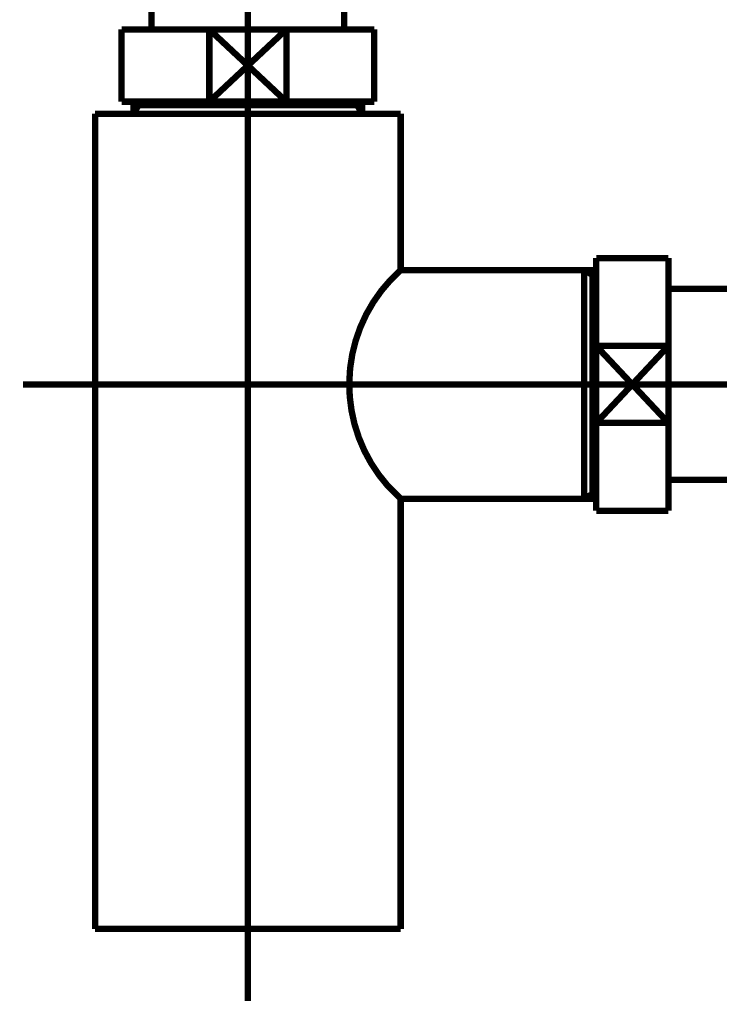
# Model space of a CAD drawing. Extents: x 69 to 479, y -250 to -11.
# Drawn here: x 429 to 441, y -191 to -175 of the extents above; entities that cross this region are included whole.
import ezdxf

# ---------------------------------------------------------------- set-up
doc = ezdxf.new("R2010")
doc.units = 0
doc.linetypes.add('AIGENLINE001', pattern=[14, 11, -1, 1, -1])
doc.layers.add('LAYER_2', color=7, linetype='CONTINUOUS')

# ---------------------------------------------------------------- blocks, each defined once
blk = doc.blocks.new('AIGNBL02040084')
at = {"layer": 'LAYER_2', "const_width": 0.1058}
blk.add_lwpolyline([(430.9762, -176.2935), (430.9762, -176.2342)], dxfattribs=at)
blk = doc.blocks.new('AIGNBL02040085')
at = {"layer": 'LAYER_2', "const_width": 0.1058}
blk.add_lwpolyline([(430.9762, -176.2935), (430.8949, -176.2935)], dxfattribs=at)
blk = doc.blocks.new('AIGNBL02040086')
at = {"layer": 'LAYER_2', "const_width": 0.1058}
blk.add_lwpolyline([(430.8949, -176.4344), (430.9762, -176.2935)], dxfattribs=at)
blk = doc.blocks.new('AIGNBL02040087')
at = {"layer": 'LAYER_2', "const_width": 0.1058}
blk.add_lwpolyline([(430.8949, -176.4344), (430.8949, -176.2342)], dxfattribs=at)
blk = doc.blocks.new('AIGNBL02040088')
at = {"layer": 'LAYER_2', "const_width": 0.1058}
blk.add_lwpolyline([(434.6136, -176.2935), (430.9762, -176.2935)], dxfattribs=at)
blk = doc.blocks.new('AIGNBL02040089')
at = {"layer": 'LAYER_2', "const_width": 0.1058}
blk.add_lwpolyline([(434.6949, -176.2342), (434.6949, -176.4344)], dxfattribs=at)
blk = doc.blocks.new('AIGNBL0204008A')
at = {"layer": 'LAYER_2', "const_width": 0.1058}
blk.add_lwpolyline([(430.8949, -176.4344), (434.6949, -176.4344)], dxfattribs=at)
blk = doc.blocks.new('AIGNBL0204008B')
at = {"layer": 'LAYER_2', "const_width": 0.1058}
blk.add_lwpolyline([(434.6136, -176.2935), (434.6949, -176.4344)], dxfattribs=at)
blk = doc.blocks.new('AIGNBL0204008C')
at = {"layer": 'LAYER_2', "const_width": 0.1058}
blk.add_lwpolyline([(434.6949, -176.2935), (434.6136, -176.2935)], dxfattribs=at)
blk = doc.blocks.new('AIGNBL0204008D')
at = {"layer": 'LAYER_2', "const_width": 0.1058}
blk.add_lwpolyline([(434.6136, -176.2342), (434.6136, -176.2935)], dxfattribs=at)
blk = doc.blocks.new('AIGNBL02030083')
at = {"layer": 'LAYER_2'}
for name in ['AIGNBL02040087', 'AIGNBL02040085', 'AIGNBL02040086', 'AIGNBL02040084', 'AIGNBL02040088', 'AIGNBL0204008D', 'AIGNBL0204008B', 'AIGNBL0204008C', 'AIGNBL02040089', 'AIGNBL0204008A']:
    blk.add_blockref(name, (0, 0), dxfattribs=at)
blk = doc.blocks.new('AIGNBL0203008E')
at = {"layer": 'LAYER_2', "const_width": 0.1058}
blk.add_lwpolyline([(436.2948, -179.0341), (438.3853, -179.0341)], dxfattribs=at)
blk = doc.blocks.new('AIGNBL0203008F')
at = {"layer": 'LAYER_2', "const_width": 0.1058}
blk.add_lwpolyline([(430.2548, -176.4344), (430.8949, -176.4344)], dxfattribs=at)
blk = doc.blocks.new('AIGNBL02030090')
at = {"layer": 'LAYER_2', "const_width": 0.1058}
blk.add_lwpolyline([(434.6949, -176.4344), (435.3357, -176.4344)], dxfattribs=at)
blk = doc.blocks.new('AIGNBL02030091')
at = {"layer": 'LAYER_2', "const_width": 0.1058}
blk.add_lwpolyline([(435.335, -182.8343), (435.335, -189.9839)], dxfattribs=at)
blk = doc.blocks.new('AIGNBL02030092')
at = {"layer": 'LAYER_2', "const_width": 0.1058}
blk.add_lwpolyline([(438.5258, -182.753), (438.5258, -179.0341)], dxfattribs=at)
blk = doc.blocks.new('AIGNBL02030093')
at = {"layer": 'LAYER_2', "const_width": 0.1058}
blk.add_lwpolyline([(438.5851, -182.8343), (438.3853, -182.8343)], dxfattribs=at)
blk = doc.blocks.new('AIGNBL02030094')
at = {"layer": 'LAYER_2', "const_width": 0.1058}
blk.add_lwpolyline([(438.3853, -179.0341), (438.3853, -182.8343)], dxfattribs=at)
blk = doc.blocks.new('AIGNBL02030095')
at = {"layer": 'LAYER_2', "const_width": 0.1058}
blk.add_lwpolyline([(438.3853, -179.0341), (438.5258, -179.0341)], dxfattribs=at)
blk = doc.blocks.new('AIGNBL02030096')
at = {"layer": 'LAYER_2', "const_width": 0.1058}
blk.add_lwpolyline([(438.5258, -179.1157), (438.3853, -179.0341)], dxfattribs=at)
blk = doc.blocks.new('AIGNBL02030097')
at = {"layer": 'LAYER_2', "const_width": 0.1058}
blk.add_lwpolyline([(438.5851, -179.1157), (438.5258, -179.1157)], dxfattribs=at)
blk = doc.blocks.new('AIGNBL02030098')
at = {"layer": 'LAYER_2', "const_width": 0.1058}
blk.add_lwpolyline([(438.5258, -182.753), (438.3853, -182.8343)], dxfattribs=at)
blk = doc.blocks.new('AIGNBL02030099')
at = {"layer": 'LAYER_2', "const_width": 0.1058}
blk.add_lwpolyline([(438.5258, -182.8343), (438.5258, -182.753)], dxfattribs=at)
blk = doc.blocks.new('AIGNBL0203009A')
at = {"layer": 'LAYER_2', "const_width": 0.1058}
blk.add_lwpolyline([(438.5851, -182.753), (438.5258, -182.753)], dxfattribs=at)
blk = doc.blocks.new('AIGNBL0203009B')
at = {"layer": 'LAYER_2', "const_width": 0.1058}
blk.add_lwpolyline([(438.3853, -179.0341), (438.5851, -179.0341)], dxfattribs=at)
blk = doc.blocks.new('AIGNBL0203009C')
at = {"layer": 'LAYER_2', "const_width": 0.1058}
blk.add_lwpolyline([(438.3853, -182.8343), (435.335, -182.8343)], dxfattribs=at)
blk = doc.blocks.new('AIGNBL0203009D')
at = {"layer": 'LAYER_2', "const_width": 0.1058}
blk.add_lwpolyline([(435.335, -179.0341), (436.2948, -179.0341)], dxfattribs=at)
blk = doc.blocks.new('AIGNBL0203009E')
at = {"layer": 'LAYER_2', "const_width": 0.1058}
blk.add_lwpolyline([(435.335, -176.4344), (435.335, -179.0341)], dxfattribs=at)
blk = doc.blocks.new('AIGNBL0203009F')
at = {"layer": 'LAYER_2', "const_width": 0.1058}
blk.add_lwpolyline([(430.2548, -189.9839), (430.2548, -176.4344)], dxfattribs=at)
blk = doc.blocks.new('AIGNBL020300A0')
at = {"layer": 'LAYER_2', "const_width": 0.1058}
blk.add_lwpolyline([(430.2548, -189.9839), (435.335, -189.9839)], dxfattribs=at)
blk = doc.blocks.new('AIGNBL020300A1')
at = {"layer": 'LAYER_2', "const_width": 0.1058}
blk.add_lwpolyline([(435.335, -179.0341, 0.4142141), (435.1207, -182.6197), (435.335, -182.8343)], format="xyb", dxfattribs=at)
blk = doc.blocks.new('AIGNBL02020082')
at = {"layer": 'LAYER_2'}
for name in ['AIGNBL02030083', 'AIGNBL0203008F', 'AIGNBL0203009F', 'AIGNBL02030090', 'AIGNBL0203009E', 'AIGNBL020300A1', 'AIGNBL0203009D', 'AIGNBL0203008E', 'AIGNBL02030094', 'AIGNBL02030095', 'AIGNBL02030096', 'AIGNBL0203009B', 'AIGNBL02030092', 'AIGNBL02030097', 'AIGNBL02030091', 'AIGNBL0203009C', 'AIGNBL02030098', 'AIGNBL02030093', 'AIGNBL02030099', 'AIGNBL0203009A', 'AIGNBL020300A0']:
    blk.add_blockref(name, (0, 0), dxfattribs=at)
blk = doc.blocks.new('AIGNBL020300A3')
at = {"layer": 'LAYER_2', "const_width": 0.1058}
blk.add_lwpolyline([(432.1545, -176.2342), (432.7952, -175.6341)], dxfattribs=at)
blk = doc.blocks.new('AIGNBL020300A4')
at = {"layer": 'LAYER_2', "const_width": 0.1058}
blk.add_lwpolyline([(432.1545, -175.0343), (432.7952, -175.6341)], dxfattribs=at)
blk = doc.blocks.new('AIGNBL020300A5')
at = {"layer": 'LAYER_2', "const_width": 0.1058}
blk.add_lwpolyline([(432.1545, -176.2342), (430.6951, -176.2342)], dxfattribs=at)
blk = doc.blocks.new('AIGNBL020300A6')
at = {"layer": 'LAYER_2', "const_width": 0.1058}
blk.add_lwpolyline([(432.1545, -176.2342), (432.1545, -175.0343)], dxfattribs=at)
blk = doc.blocks.new('AIGNBL020300A7')
at = {"layer": 'LAYER_2', "const_width": 0.1058}
blk.add_lwpolyline([(430.6951, -175.0343), (432.1545, -175.0343)], dxfattribs=at)
blk = doc.blocks.new('AIGNBL020300A8')
at = {"layer": 'LAYER_2', "const_width": 0.1058}
blk.add_lwpolyline([(430.6951, -176.2342), (430.6951, -175.0343)], dxfattribs=at)
blk = doc.blocks.new('AIGNBL020300A9')
at = {"layer": 'LAYER_2', "const_width": 0.1058}
blk.add_lwpolyline([(434.8954, -175.0343), (434.8954, -176.2342)], dxfattribs=at)
blk = doc.blocks.new('AIGNBL020300AA')
at = {"layer": 'LAYER_2', "const_width": 0.1058}
blk.add_lwpolyline([(433.4353, -175.0343), (434.8954, -175.0343)], dxfattribs=at)
blk = doc.blocks.new('AIGNBL020300AB')
at = {"layer": 'LAYER_2', "const_width": 0.1058}
blk.add_lwpolyline([(433.4353, -175.0343), (433.4353, -176.2342)], dxfattribs=at)
blk = doc.blocks.new('AIGNBL020300AC')
at = {"layer": 'LAYER_2', "const_width": 0.1058}
blk.add_lwpolyline([(432.1545, -175.0343), (433.4353, -175.0343)], dxfattribs=at)
blk = doc.blocks.new('AIGNBL020300AD')
at = {"layer": 'LAYER_2', "const_width": 0.1058}
blk.add_lwpolyline([(434.8954, -176.2342), (433.4353, -176.2342)], dxfattribs=at)
blk = doc.blocks.new('AIGNBL020300AE')
at = {"layer": 'LAYER_2', "const_width": 0.1058}
blk.add_lwpolyline([(433.4353, -176.2342), (432.1545, -176.2342)], dxfattribs=at)
blk = doc.blocks.new('AIGNBL020300AF')
at = {"layer": 'LAYER_2', "const_width": 0.1058}
blk.add_lwpolyline([(432.7952, -175.6341), (433.4353, -175.0343)], dxfattribs=at)
blk = doc.blocks.new('AIGNBL020300B0')
at = {"layer": 'LAYER_2', "const_width": 0.1058}
blk.add_lwpolyline([(432.7952, -175.6341), (433.4353, -176.2342)], dxfattribs=at)
blk = doc.blocks.new('AIGNBL020200A2')
at = {"layer": 'LAYER_2'}
for name in ['AIGNBL020300A7', 'AIGNBL020300A8', 'AIGNBL020300A4', 'AIGNBL020300A6', 'AIGNBL020300AC', 'AIGNBL020300AF', 'AIGNBL020300AA', 'AIGNBL020300AB', 'AIGNBL020300A9', 'AIGNBL020300A3', 'AIGNBL020300B0', 'AIGNBL020300A5', 'AIGNBL020300AE', 'AIGNBL020300AD']:
    blk.add_blockref(name, (0, 0), dxfattribs=at)
blk = doc.blocks.new('AIGNBL020300B2')
at = {"layer": 'LAYER_2', "const_width": 0.1058}
blk.add_lwpolyline([(459.2946, -179.4168), (459.2946, -182.5215)], dxfattribs=at)
blk = doc.blocks.new('AIGNBL020300B3')
at = {"layer": 'LAYER_2', "const_width": 0.1058}
blk.add_lwpolyline([(459.2946, -179.3465), (459.2946, -179.4168)], dxfattribs=at)
blk = doc.blocks.new('AIGNBL020300B4')
at = {"layer": 'LAYER_2', "const_width": 0.1058}
blk.add_lwpolyline([(459.2946, -182.5215), (457.7953, -182.5215)], dxfattribs=at)
blk = doc.blocks.new('AIGNBL020300B5')
at = {"layer": 'LAYER_2', "const_width": 0.1058}
blk.add_lwpolyline([(439.7853, -179.3465), (456.2953, -179.3465)], dxfattribs=at)
blk = doc.blocks.new('AIGNBL020300B6')
at = {"layer": 'LAYER_2', "const_width": 0.1058}
blk.add_lwpolyline([(456.2953, -182.5215), (439.7853, -182.5215)], dxfattribs=at)
blk = doc.blocks.new('AIGNBL020300B7')
at = {"layer": 'LAYER_2', "const_width": 0.1058}
blk.add_lwpolyline([(457.7953, -179.3465), (459.2946, -179.3465)], dxfattribs=at)
blk = doc.blocks.new('AIGNBL020200B1')
at = {"layer": 'LAYER_2'}
for name in ['AIGNBL020300B5', 'AIGNBL020300B7', 'AIGNBL020300B3', 'AIGNBL020300B2', 'AIGNBL020300B6', 'AIGNBL020300B4']:
    blk.add_blockref(name, (0, 0), dxfattribs=at)
blk = doc.blocks.new('AIGNBL020300B9')
at = {"layer": 'LAYER_2', "const_width": 0.1058}
blk.add_lwpolyline([(438.5851, -179.013), (438.5851, -178.8342)], dxfattribs=at)
blk = doc.blocks.new('AIGNBL020300BA')
at = {"layer": 'LAYER_2', "const_width": 0.1058}
blk.add_lwpolyline([(439.7853, -179.013), (439.7853, -180.2939)], dxfattribs=at)
blk = doc.blocks.new('AIGNBL020300BB')
at = {"layer": 'LAYER_2', "const_width": 0.1058}
blk.add_lwpolyline([(439.7853, -183.0341), (438.5851, -183.0341)], dxfattribs=at)
blk = doc.blocks.new('AIGNBL020300BC')
at = {"layer": 'LAYER_2', "const_width": 0.1058}
blk.add_lwpolyline([(439.7853, -181.5744), (439.7853, -183.0341)], dxfattribs=at)
blk = doc.blocks.new('AIGNBL020300BD')
at = {"layer": 'LAYER_2', "const_width": 0.1058}
blk.add_lwpolyline([(439.7853, -181.5744), (438.5851, -181.5744)], dxfattribs=at)
blk = doc.blocks.new('AIGNBL020300BE')
at = {"layer": 'LAYER_2', "const_width": 0.1058}
blk.add_lwpolyline([(438.5851, -183.0341), (438.5851, -181.5744)], dxfattribs=at)
blk = doc.blocks.new('AIGNBL020300BF')
at = {"layer": 'LAYER_2', "const_width": 0.1058}
blk.add_lwpolyline([(438.5851, -180.2939), (439.7853, -181.5744)], dxfattribs=at)
blk = doc.blocks.new('AIGNBL020300C0')
at = {"layer": 'LAYER_2', "const_width": 0.1058}
blk.add_lwpolyline([(439.7853, -180.2939), (438.5851, -181.5744)], dxfattribs=at)
blk = doc.blocks.new('AIGNBL020300C1')
at = {"layer": 'LAYER_2', "const_width": 0.1058}
blk.add_lwpolyline([(438.5851, -181.5744), (438.5851, -180.2939)], dxfattribs=at)
blk = doc.blocks.new('AIGNBL020300C2')
at = {"layer": 'LAYER_2', "const_width": 0.1058}
blk.add_lwpolyline([(438.5851, -180.2939), (438.5851, -179.013)], dxfattribs=at)
blk = doc.blocks.new('AIGNBL020300C3')
at = {"layer": 'LAYER_2', "const_width": 0.1058}
blk.add_lwpolyline([(439.7853, -180.2939), (439.7853, -181.5744)], dxfattribs=at)
blk = doc.blocks.new('AIGNBL020300C4')
at = {"layer": 'LAYER_2', "const_width": 0.1058}
blk.add_lwpolyline([(438.5851, -180.2939), (439.7853, -180.2939)], dxfattribs=at)
blk = doc.blocks.new('AIGNBL020300C5')
at = {"layer": 'LAYER_2', "const_width": 0.1058}
blk.add_lwpolyline([(439.7853, -178.8342), (439.7853, -179.013)], dxfattribs=at)
blk = doc.blocks.new('AIGNBL020300C6')
at = {"layer": 'LAYER_2', "const_width": 0.1058}
blk.add_lwpolyline([(438.5851, -178.8342), (439.7853, -178.8342)], dxfattribs=at)
blk = doc.blocks.new('AIGNBL020200B8')
at = {"layer": 'LAYER_2'}
for name in ['AIGNBL020300B9', 'AIGNBL020300C6', 'AIGNBL020300C5', 'AIGNBL020300C2', 'AIGNBL020300BA', 'AIGNBL020300BF', 'AIGNBL020300C0', 'AIGNBL020300C1', 'AIGNBL020300C4', 'AIGNBL020300C3', 'AIGNBL020300BD', 'AIGNBL020300BE', 'AIGNBL020300BC', 'AIGNBL020300BB']:
    blk.add_blockref(name, (0, 0), dxfattribs=at)
blk = doc.blocks.new('AIGNBL020200C7')
at = {"layer": 'LAYER_2', "linetype": 'AIGENLINE001', "const_width": 0.1058, "flags": 128}
blk.add_lwpolyline([(432.7952, -167.7999), (432.7952, -175.0343)], dxfattribs=at)
blk = doc.blocks.new('AIGNBL020200C8')
at = {"layer": 'LAYER_2', "linetype": 'AIGENLINE001', "const_width": 0.1058, "flags": 128}
blk.add_lwpolyline([(429.0552, -180.934), (460.4949, -180.934)], dxfattribs=at)
blk = doc.blocks.new('AIGNBL020200C9')
at = {"layer": 'LAYER_2', "linetype": 'AIGENLINE001', "const_width": 0.1058, "flags": 128}
blk.add_lwpolyline([(432.7952, -175.0343), (432.7952, -191.1842)], dxfattribs=at)
blk = doc.blocks.new('AIGNBL020300CB')
at = {"layer": 'LAYER_2', "const_width": 0.1058}
blk.add_lwpolyline([(431.1953, -170.1998), (431.1953, -175.0343)], dxfattribs=at)
blk = doc.blocks.new('AIGNBL020300CC')
at = {"layer": 'LAYER_2', "const_width": 0.1058}
blk.add_lwpolyline([(434.3951, -175.0343), (434.3951, -170.1998)], dxfattribs=at)
blk = doc.blocks.new('AIGNBL020200CA')
at = {"layer": 'LAYER_2'}
for name in ['AIGNBL020300CB', 'AIGNBL020300CC']:
    blk.add_blockref(name, (0, 0), dxfattribs=at)
blk = doc.blocks.new('AIGNBL02010070')
at = {"layer": 'LAYER_2'}
for name in ['AIGNBL020200C7', 'AIGNBL020200CA', 'AIGNBL020200A2', 'AIGNBL020200C9', 'AIGNBL02020082', 'AIGNBL020200B8', 'AIGNBL020200B1', 'AIGNBL020200C8']:
    blk.add_blockref(name, (0, 0), dxfattribs=at)

msp = doc.modelspace()

# ---------------------------------------------------------------- block references
at = {"layer": 'LAYER_2'}
msp.add_blockref('AIGNBL02010070', (0, 0), dxfattribs=at)

doc.saveas('drawing.dxf')
